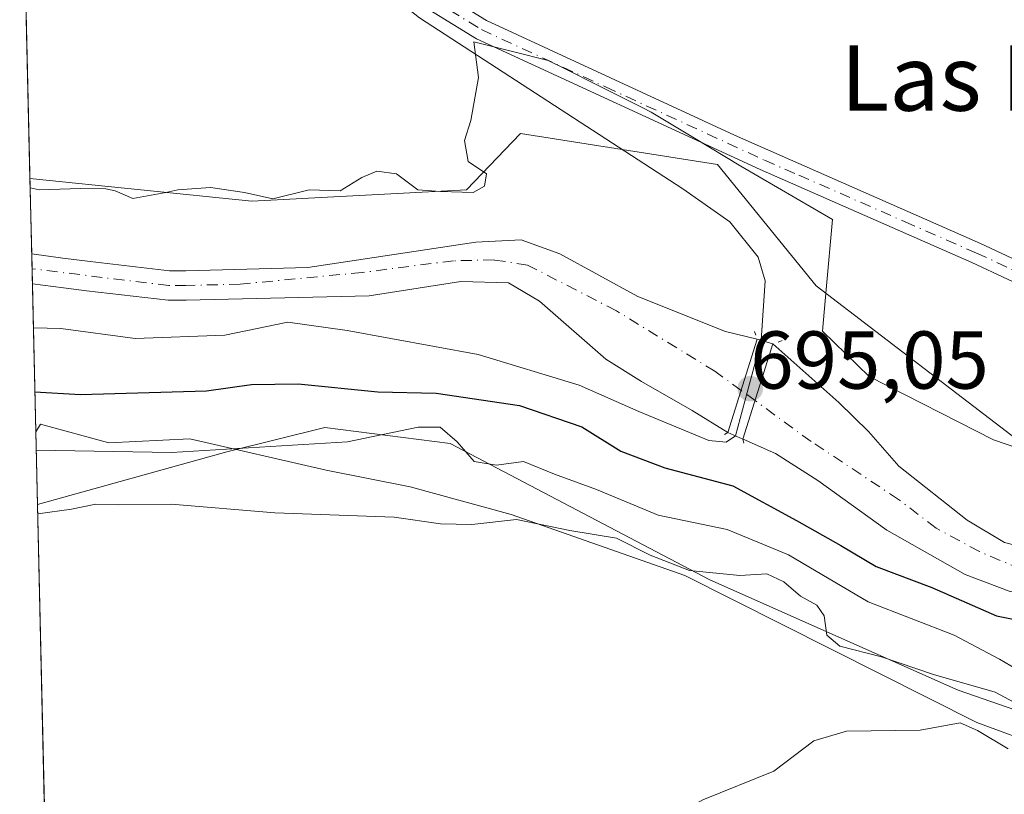
# Model space of a CAD drawing. Units: metres. Extents: x 658404 to 661885, y 4739506 to 4741899.
# Drawn here: x 658404 to 658524, y 4741690 to 4741785 of the extents above; entities that cross this region are included whole.
import ezdxf
from ezdxf.enums import TextEntityAlignment as Align

# ---------------------------------------------------------------- set-up
doc = ezdxf.new("R2010")
doc.units = ezdxf.units.M
doc.header["$MEASUREMENT"] = 0
doc.linetypes.add('DGN Style 4', pattern=[2.6384748266838614, 1.318413404963828, -0.6592067024819142, 0.001648016756204785, -0.6592067024819142])
doc.linetypes.add('DGN Style 5', pattern=[1.1536117293433497, 0.4944050268614355, -0.6592067024819142])
for name, color, linetype, lineweight in [('Arbolado forestal CxS', 92, 'Continuous', 0), ('Camino Cxs', 7, 'Continuous', 0), ('Camino eje', 30, 'DGN Style 4', 13), ('Comarca CxS', 21, 'Continuous', 0), ('Comunidad Autónoma CxS', 142, 'Continuous', 0), ('Corriente natural Cxs', 4, 'Continuous', 13), ('Corriente natural eje', 4, 'DGN Style 4', 0), ('Corriente natural eje oculto', 9, 'DGN Style 4', 0), ('Corriente natural oculto Cxs', 9, 'Continuous', 13), ('Cultivos herbáceos CxS', 92, 'Continuous', 0), ('Curva de nivel maestra', 30, 'Continuous', 30), ('Curva de nivel normal', 30, 'Continuous', 0), ('Entidad de ámbito territorial CxS', 92, 'Continuous', 0), ('Espacio natural protegido', 121, 'Continuous', 13), ('Espacio natural protegido CxS', 121, 'Continuous', 0), ('Municipio CxS', 4, 'Continuous', 0), ('Pastizal CxS', 92, 'Continuous', 0), ('Provincia CxS', 1, 'Continuous', 0), ('Puente Cxs', 1, 'Continuous', 13), ('Puente esquema', 1, 'DGN Style 5', 0), ('Punto de cota en terreno', 7, 'Continuous', 0), ('Rótulo de punto de cota en construcción', 7, 'Continuous', 0), ('Suelo desnudo CxS', 253, 'Continuous', 0), ('Texto cartográfico', 7, 'Continuous', 0)]:
    doc.layers.add(name, color=color, linetype=linetype, lineweight=lineweight)
doc.styles.add('Style-Arial', font='txt')

# ---------------------------------------------------------------- blocks, each defined once
blk = doc.blocks.new('*U10')
at = {"layer": 'Cultivos herbáceos CxS', "color": 92, "linetype": 'Continuous', "lineweight": 0}
blk.add_polyline3d([(658652.1013000002, 4741745.0832, 697.7644), (658614.1788999997, 4741745.083500001, 697.3531999999977), (658563.1567000002, 4741734.738100001, 696.338699999993), (658538.3349000001, 4741731.2895, 695.9569000000047), (658526.2471000003, 4741732.728499999, 695.8944000000047), (658501.1017000005, 4741751.9814, 695.5537999999942), (658489.0235000001, 4741766.8058, 695.4673999999941), (658464.9719000002, 4741770.603499999, 694.5767999999953), (658458.3535000002, 4741763.7075, 693.9348000000027), (658432.1529000001, 4741762.3277, 693.9333000000044), (658405.0368999997, 4741765.096200001, 693.6324000000022), (658403.7800000003, 4741819.67, 695.3347000000067), (658717.2438000003, 4741826.958900001, 704.1189000000013)], dxfattribs=at)
blk = doc.blocks.new('*U11')
at = {"layer": 'Arbolado forestal CxS', "color": 92, "linetype": 'Continuous', "lineweight": 0}
for points in [[(658524.1101000002, 4741720.610099999, 695.3831000000064), (658519.5201000003, 4741723.360099999, 695.1775999999954), (658511.1901000004, 4741729.970100001, 695.5639999999985), (658507.4901000002, 4741734.200099999, 695.7416999999987), (658503.8400999998, 4741737.7401, 695.6827000000048), (658495.8000999996, 4741744.880100001, 693.2004000000015), (658493.8901000004, 4741745.4801, 691.9348999999929), (658493.8892000001, 4741745.4772, 691.9340999999986), (658493.8800999997, 4741745.4801, 691.9281999999948), (658490.023, 4741746.417400001, 691.0025000000023), (658479.3000999996, 4741750.6801, 691.3083000000044), (658469.7901, 4741755.880100001, 691.2909999999974), (658465.0500999996, 4741757.600099999, 691.6405999999988), (658459.5100999996, 4741757.3301, 692.1034000000072), (658438.9901000002, 4741754.2401, 691.0498999999982), (658424.0800999999, 4741753.8301, 690.4423999999999), (658422.0900999998, 4741753.8201, 690.3993000000046), (658412.3901000004, 4741754.940099999, 690.6551000000036), (658409.0701000001, 4741755.380100001, 690.6391000000004), (658405.2500999998, 4741755.890100001, 690.6379000000015), (658405.0368999997, 4741765.096200001, 693.6324000000022), (658432.1529000001, 4741762.3277, 693.9333000000044), (658458.3535000002, 4741763.7075, 693.9348000000027), (658464.9719000002, 4741770.603499999, 694.5767999999953), (658489.0235000001, 4741766.8058, 695.4673999999941), (658501.1017000005, 4741751.9814, 695.5537999999942), (658526.2471000003, 4741732.728499999, 695.8944000000047)], [(658538.3976999996, 4741695.6711, 709.1796000000032), (658518.4530999997, 4741702.568299999, 708.9426999999997), (658488.1026999997, 4741716.076300001, 708.9118000000017), (658456.3674, 4741732.713099999, 703.8095999999932), (658441.0494999997, 4741734.6953, 702.1989000000032), (658429.0878, 4741731.714500001, 703.4505999999965), (658405.9539999999, 4741725.2766, 707.4992000000058), (658405.3328, 4741752.249700001, 689.928700000004), (658409.1201, 4741751.7401, 689.9973000000027), (658411.9401000004, 4741751.370100001, 690.1499999999943), (658421.9001000002, 4741750.220100001, 690.5847000000067), (658424.1101000002, 4741750.2301, 690.5920000000042), (658446.4901000002, 4741750.7601, 690.9186999999947), (658457.6901000004, 4741752.520099999, 690.5062000000034), (658463.4901000002, 4741752.340100001, 690.7964000000065), (658467.2901, 4741750.120100001, 691.467499999999), (658475.3800999997, 4741743.0101, 692.0019999999931), (658479.7600999996, 4741740.3101, 691.8510999999999), (658485.9559000004, 4741736.768200001, 691.9679999999935), (658490.3101000005, 4741734.0601, 694.0623999999953), (658492.1501000002, 4741733.2501, 694.6371000000072), (658492.1513, 4741733.254000001, 694.6352999999945), (658492.1601, 4741733.2501, 694.6377000000066), (658496.1401000004, 4741731.4901, 695.309699999998), (658501.3101000005, 4741728.220100001, 695.3307000000059), (658509.7200999996, 4741722.1501, 695.3448000000062), (658519.3101000005, 4741716.700099999, 695.8193000000028), (658524.6700999998, 4741714.700099999, 695.931700000001)]]:
    blk.add_polyline3d(points, dxfattribs=at)
blk = doc.blocks.new('5PATER')
at = {"layer": 'Suelo desnudo CxS', "linetype": 'Continuous', "lineweight": 0}
h = blk.add_hatch(color=51, dxfattribs=at)
edge = h.paths.add_edge_path()
edge.add_ellipse((0, 0), major_axis=(-0.1095731443231308, -0.1110710700762829), ratio=0.9994222409660322, start_angle=0, end_angle=360)

msp = doc.modelspace()

# ---------------------------------------------------------------- linework, layer by layer
at = {"layer": 'Arbolado forestal CxS', "color": 92, "linetype": 'Continuous', "lineweight": 0, "extrusion": (0.007139796914863468, -0.3091673110971971, 0.9509808605061111), "elevation": -1460638.255227963, "flags": 128}
msp.add_lwpolyline([(767704.9400597025, 4493874.929637055), (767704.9400597026, 4493884.612749417)], dxfattribs=at)
at = {"layer": 'Arbolado forestal CxS', "color": 92, "linetype": 'Continuous', "lineweight": 0, "extrusion": (-0.01256462084604776, 0.5455699147878801, 0.8379711202549526), "elevation": 2579262.897824612, "flags": 128}
msp.add_lwpolyline([(-767405.66712386, -3959286.418729602), (-767405.6671238599, -3959318.615963613)], dxfattribs=at)
at = {"layer": 'Arbolado forestal CxS', "color": 92, "linetype": 'Continuous', "lineweight": 0}
for points in [[(658405.0368999997, 4741765.096200001, 693.6324000000022), (658432.1529000001, 4741762.3277, 693.9333000000044), (658458.3535000002, 4741763.7075, 693.9348000000027), (658464.9719000002, 4741770.603499999, 694.5767999999953), (658489.0235000001, 4741766.8058, 695.4673999999941), (658501.1017000005, 4741751.9814, 695.5537999999942), (658526.2471000003, 4741732.728499999, 695.8944000000047), (658538.3349000001, 4741731.2895, 695.9569000000047), (658563.1567000002, 4741734.738100001, 696.338699999993), (658614.1788999997, 4741745.083500001, 697.3531999999977), (658652.1013000002, 4741745.0832, 697.7644), (658708.9852999998, 4741734.735900001, 698.6655000000028), (658805.5147000002, 4741714.7335, 700.4526000000043), (658842.7471000003, 4741709.215100001, 700.7139000000025), (658855.1580999997, 4741727.147700001, 701.8156000000017), (658872.3958999999, 4741744.3913, 702.732600000003), (658900.6653000005, 4741739.562999999, 703.6049999999959), (658895.5893000001, 4741725.907500001, 701.7964999999967), (658897.1593000004, 4741717.701500001, 701.8243999999977), (658902.7981000004, 4741712.555500001, 701.7566999999982), (658926.5217000004, 4741713.352499999, 702.6408999999985), (658968.9250999996, 4741697.489499999, 703.0241999999998), (658982.6209000006, 4741716.598900001, 704.2167999999947)], [(658405.2489999998, 4741755.8903, 690.6379000000015), (658405.2500999998, 4741755.890100001, 690.6379000000015), (658409.0701000001, 4741755.380100001, 690.6391000000004), (658412.3901000004, 4741754.940099999, 690.6551000000036), (658422.0900999998, 4741753.8201, 690.3993000000046), (658424.0800999999, 4741753.8301, 690.4423999999999), (658438.9901000002, 4741754.2401, 691.0498999999982), (658459.5100999996, 4741757.3301, 692.1034000000072), (658465.0500999996, 4741757.600099999, 691.6405999999988), (658469.7901, 4741755.880100001, 691.2909999999974), (658479.3000999996, 4741750.6801, 691.3083000000044), (658490.023, 4741746.417400001, 691.0025000000023), (658493.8800999997, 4741745.4801, 691.9281999999948), (658493.8892000001, 4741745.4772, 691.9340999999986), (658493.8901000004, 4741745.4801, 691.9348999999929), (658495.8000999996, 4741744.880100001, 693.2004000000015), (658503.8400999998, 4741737.7401, 695.6827000000048), (658507.4901000002, 4741734.200099999, 695.7416999999987), (658511.1901000004, 4741729.970100001, 695.5639999999985), (658519.5201000003, 4741723.360099999, 695.1775999999954), (658524.1101000002, 4741720.610099999, 695.3831000000064)], [(658405.3328, 4741752.249700001, 689.928700000004), (658409.1201, 4741751.7401, 689.9973000000027), (658411.9401000004, 4741751.370100001, 690.1499999999943), (658421.9001000002, 4741750.220100001, 690.5847000000067), (658424.1101000002, 4741750.2301, 690.5920000000042), (658446.4901000002, 4741750.7601, 690.9186999999947), (658457.6901000004, 4741752.520099999, 690.5062000000034), (658463.4901000002, 4741752.340100001, 690.7964000000065), (658467.2901, 4741750.120100001, 691.467499999999), (658475.3800999997, 4741743.0101, 692.0019999999931), (658479.7600999996, 4741740.3101, 691.8510999999999), (658485.9559000004, 4741736.768200001, 691.9679999999935), (658490.3101000005, 4741734.0601, 694.0623999999953), (658492.1501000002, 4741733.2501, 694.6371000000072), (658492.1513, 4741733.254000001, 694.6352999999945), (658492.1601, 4741733.2501, 694.6377000000066), (658496.1401000004, 4741731.4901, 695.309699999998), (658501.3101000005, 4741728.220100001, 695.3307000000059), (658509.7200999996, 4741722.1501, 695.3448000000062), (658519.3101000005, 4741716.700099999, 695.8193000000028), (658524.6700999998, 4741714.700099999, 695.931700000001)], [(658988.1445000004, 4741634.828500001, 713.8702000000048), (658971.4877000004, 4741649.6403, 713.3034000000043), (658971.4879000002, 4741658.280300001, 706.1882999999943), (658953.6953999996, 4741665.0603, 709.867499999993), (658945.5762999998, 4741668.154100001, 710.8277999999991), (658903.2339000005, 4741655.631899999, 718.8905999999988), (658840.9678999997, 4741655.895300001, 717.9103999999934), (658801.4484999999, 4741659.533700001, 715.5697999999975), (658777.5349000003, 4741670.7357, 711.4510000000009), (658737.8065, 4741680.0869, 712.5160999999936), (658700.7780999999, 4741685.087900001, 715.7862000000023), (658677.0965, 4741689.942100001, 715.3693000000059), (658625.5225000001, 4741693.1395, 714.9839999999967), (658578.5751999998, 4741691.4211, 714.6022999999988), (658538.3976999996, 4741695.6711, 709.1796000000032), (658518.4530999997, 4741702.568299999, 708.9426999999997), (658488.1026999997, 4741716.076300001, 708.9118000000017), (658456.3674, 4741732.713099999, 703.8095999999932), (658441.0494999997, 4741734.6953, 702.1989000000032), (658429.0878, 4741731.714500001, 703.4505999999965), (658405.9539999999, 4741725.2766, 707.4992000000058)]]:
    msp.add_polyline3d(points, dxfattribs=at)
at = {"layer": 'Camino Cxs', "color": 7, "linetype": 'Continuous', "lineweight": 0}
for points in [[(658405.0535000004, 4741819.6996, 695.7307000000001), (658417.9729000004, 4741811.4301, 696.2546000000002), (658422.2928999999, 4741808.670100001, 696.1839000000036), (658434.5729, 4741800.540100001, 696.4226999999955), (658460.8028999995, 4741784.4001, 695.9787000000069), (658491.1328999996, 4741770.4101, 695.8916000000027), (658521.1801000005, 4741757.140100001, 696.2756999999983), (658537.0900999998, 4741749.720100001, 696.3929999999964), (658556.6201, 4741739.950099999, 696.7167999999947), (658561.0701000001, 4741738.8201, 697.2378999999928)], [(658632.3800999997, 4741741.8101, 699.9559000000008), (658622.3800999997, 4741742.030099999, 700.0222999999969), (658603.6001000004, 4741741.170100001, 703.3144999999931), (658598.6901000004, 4741740.220100001, 702.2076999999991), (658582.0000999998, 4741735.590100001, 701.6573999999965), (658570.4901000002, 4741735.460100001, 699.8546999999963), (658560.6401000004, 4741736.3201, 698.4027999999962), (658555.7301000003, 4741737.5701, 697.0776999999945), (658535.9901000002, 4741747.440099999, 696.3942999999999), (658533.1901000004, 4741748.7401, 696.3724999999977), (658520.1300999997, 4741754.8301, 696.1079999999929), (658502.6929000001, 4741762.4901, 695.7782000000007), (658494.2528999997, 4741766.1801, 696.1114999999991), (658459.6029000003, 4741782.170100001, 696.1184000000068), (658433.2128999997, 4741798.4001, 696.971000000005), (658420.9228999997, 4741806.530099999, 697.0362000000023), (658403.8306999998, 4741817.4671, 695.670100000003)], [(658434.5729, 4741800.540100001, 696.4226999999955), (658460.8028999995, 4741784.4001, 695.9787000000069), (658491.1328999996, 4741770.4101, 695.8916000000027), (658521.1801000005, 4741757.140100001, 696.2756999999983), (658537.0900999998, 4741749.720100001, 696.3929999999964), (658556.6201, 4741739.950099999, 696.7167999999947), (658561.0701000001, 4741738.8201, 697.2378999999928), (658570.5900999998, 4741738.0001, 697.4446999999927), (658581.6501000002, 4741738.120100001, 699.3849999999948), (658598.1101000002, 4741742.6801, 699.232600000003), (658603.3000999996, 4741743.690099999, 699.8053999999975), (658619.9101, 4741744.450099999, 699.5050999999949), (658622.3501000004, 4741744.5701, 698.6327000000019), (658632.4801000003, 4741744.340100001, 698.710699999996)], [(658632.3800999997, 4741741.8101, 699.9559000000008), (658622.3800999997, 4741742.030099999, 700.0222999999969), (658603.6001000004, 4741741.170100001, 703.3144999999931), (658598.6901000004, 4741740.220100001, 702.2076999999991), (658582.0000999998, 4741735.590100001, 701.6573999999965), (658570.4901000002, 4741735.460100001, 699.8546999999963), (658560.6401000004, 4741736.3201, 698.4027999999962), (658555.7301000003, 4741737.5701, 697.0776999999945), (658535.9901000002, 4741747.440099999, 696.3942999999999), (658533.1901000004, 4741748.7401, 696.3724999999977), (658520.1300999997, 4741754.8301, 696.1079999999929), (658502.6929000001, 4741762.4901, 695.7782000000007), (658494.2528999997, 4741766.1801, 696.1114999999991), (658459.6029000003, 4741782.170100001, 696.1184000000068), (658433.2128999997, 4741798.4001, 696.971000000005)]]:
    msp.add_polyline3d(points, dxfattribs=at)
at = {"layer": 'Camino eje', "color": 30, "linetype": 'DGN Style 4', "lineweight": 13}
msp.add_polyline3d([(658447.0078999996, 4741791.4001, 696.5657000000066), (658460.2028999999, 4741783.2851, 696.065300000002), (658475.3679000001, 4741776.290100001, 697.5908000000054), (658494.7729000002, 4741767.335100001, 695.8579999999929), (658498.9929000001, 4741765.4901, 695.823900000003), (658511.9578999998, 4741759.815099999, 696.155700000003), (658520.6979, 4741755.985099999, 696.1898999999976), (658535.1829000004, 4741749.2301, 696.3894), (658536.5828999998, 4741748.5801, 696.3990999999951), (658546.3479000004, 4741743.6951, 696.4379000000044), (658556.2178999997, 4741738.7601, 696.8764999999985), (658560.8979000002, 4741737.5701, 697.4492000000029), (658565.8229, 4741737.140100001, 697.8522999999988), (658570.5828999998, 4741736.7301, 698.4208000000071), (658581.8679000001, 4741736.8551, 700.3662999999942), (658598.4429000001, 4741741.450099999, 700.6030999999931), (658600.8979000002, 4741741.925100001, 700.7312999999995), (658603.4929000001, 4741742.4301, 700.7600999999996), (658621.1879000004, 4741743.2401, 699.7005999999965), (658622.4079, 4741743.300100001, 699.097099999999), (658627.4729000004, 4741743.1851, 699.1533999999956), (658632.4729000004, 4741743.075099999, 699.1435999999958)], dxfattribs=at)
at = {"layer": 'Comarca CxS', "color": 21, "linetype": 'Continuous', "lineweight": 0, "flags": 128}
msp.add_lwpolyline([(660214.4236450413, 4739547.189115792), (658457.0600012005, 4739506.339982591), (658444.5276162303, 4740050.475533009), (658422.3193059342, 4741014.723852444), (658408.9544999995, 4741595.003799999), (658405.7495999992, 4741734.1532), (658405.0634999993, 4741763.943700001), (658403.7800012027, 4741819.669982566), (659744.4447999997, 4741850.844099999), (659746.7116779629, 4741850.896762338), (659749.8655188571, 4741850.970111736), (659883.5822000006, 4741854.079399999), (660821.7886614047, 4741875.89514864), (661810.2700012268, 4741898.879982568), (661835.3820000011, 4740832.379000001), (661864.7400012282, 4739585.549982591)], close=True, dxfattribs=at)
at = {"layer": 'Comunidad Autónoma CxS', "color": 142, "linetype": 'Continuous', "lineweight": 0, "flags": 128}
msp.add_lwpolyline([(660214.4236450413, 4739547.189115792), (658457.0600012005, 4739506.339982591), (658444.5276162303, 4740050.475533009), (658422.3193059342, 4741014.723852444), (658408.9544999995, 4741595.003799999), (658405.7495999992, 4741734.1532), (658405.0634999993, 4741763.943700001), (658403.7800012027, 4741819.669982566), (659744.4447999997, 4741850.844099999), (659746.7116779629, 4741850.896762338), (659749.8655188571, 4741850.970111736), (659883.5822000006, 4741854.079399999), (660821.7886614047, 4741875.89514864), (661810.2700012268, 4741898.879982568), (661835.3820000011, 4740832.379000001), (661864.7400012282, 4739585.549982591)], close=True, dxfattribs=at)
at = {"layer": 'Corriente natural Cxs', "color": 4, "linetype": 'Continuous', "lineweight": 13, "extrusion": (0.004378723729004384, -0.1911255157345625, 0.9815558384593831), "elevation": -902709.6656309068, "flags": 128}
msp.add_lwpolyline([(766838.6019983276, 4638403.418721385), (766838.6019983278, 4638407.1283985)], dxfattribs=at)
at = {"layer": 'Corriente natural Cxs', "color": 4, "linetype": 'Continuous', "lineweight": 13, "extrusion": (0.05239340023700034, 0.1676001766998401, 0.9844618389667463), "elevation": 829899.2906523276, "flags": 128}
msp.add_lwpolyline([(786295.7614579618, -4648738.647184909), (786295.7614579616, -4648726.493333271)], dxfattribs=at)
at = {"layer": 'Corriente natural Cxs', "color": 4, "linetype": 'Continuous', "lineweight": 13, "extrusion": (0.03510414271984507, 0.1121590287143803, 0.9930700133634847), "elevation": 555633.8201371048, "flags": 128}
msp.add_lwpolyline([(787910.9494085822, -4689148.541222944), (787910.9494085822, -4689160.808478772)], dxfattribs=at)
at = {"layer": 'Corriente natural Cxs', "color": 4, "linetype": 'Continuous', "lineweight": 13}
for points in [[(658405.2494000001, 4741755.890100001, 690.6379000000015), (658409.0701000001, 4741755.380100001, 690.6391000000004), (658412.3901000004, 4741754.940099999, 690.6551000000036), (658422.0900999998, 4741753.8201, 690.3993000000046), (658424.0800999999, 4741753.8301, 690.4423999999999), (658438.9901000002, 4741754.2401, 691.0498999999982), (658459.5100999996, 4741757.3301, 692.1034000000072), (658465.0500999996, 4741757.600099999, 691.6405999999988), (658469.7901, 4741755.880100001, 691.2909999999974), (658479.3000999996, 4741750.6801, 691.3083000000044), (658490.023, 4741746.417400001, 691.0025000000023), (658493.8800999997, 4741745.4801, 691.9281999999948)], [(658490.3101000005, 4741734.0601, 694.0623999999953), (658485.9559000004, 4741736.768200001, 691.9679999999935), (658479.7600999996, 4741740.3101, 691.8510999999999), (658475.3800999997, 4741743.0101, 692.0019999999931), (658467.2901, 4741750.120100001, 691.467499999999), (658463.4901000002, 4741752.340100001, 690.7964000000065), (658457.6901000004, 4741752.520099999, 690.5062000000034), (658446.4901000002, 4741750.7601, 690.9186999999947), (658424.1101000002, 4741750.2301, 690.5920000000042), (658421.9001000002, 4741750.220100001, 690.5847000000067), (658411.9401000004, 4741751.370100001, 690.1499999999943), (658409.1201, 4741751.7401, 689.9973000000027), (658405.3328, 4741752.2498, 689.928700000004)], [(658524.6700999998, 4741714.700099999, 695.931700000001), (658519.3101000005, 4741716.700099999, 695.8193000000028), (658509.7200999996, 4741722.1501, 695.3448000000062), (658501.3101000005, 4741728.220100001, 695.3307000000059), (658496.1401000004, 4741731.4901, 695.309699999998), (658492.1601, 4741733.2501, 694.6377000000066), (658492.1513, 4741733.254000001, 694.6352999999945), (658495.7901, 4741744.880100001, 693.1935999999987), (658503.8400999998, 4741737.7401, 695.6827000000048), (658507.4901000002, 4741734.200099999, 695.7416999999987), (658511.1901000004, 4741729.970100001, 695.5639999999985), (658519.5201000003, 4741723.360099999, 695.1775999999954), (658524.1101000002, 4741720.610099999, 695.3831000000064)], [(658495.7901, 4741744.880100001, 693.1935999999987), (658503.8400999998, 4741737.7401, 695.6827000000048), (658507.4901000002, 4741734.200099999, 695.7416999999987), (658511.1901000004, 4741729.970100001, 695.5639999999985), (658519.5201000003, 4741723.360099999, 695.1775999999954), (658524.1101000002, 4741720.610099999, 695.3831000000064), (658529.4700999996, 4741719.2301, 695.5087000000058), (658535.1901000004, 4741718.350099999, 695.578800000003), (658540.3201000001, 4741718.9001, 695.6143000000011), (658550.5701000001, 4741720.9001, 695.7084000000032), (658561.4901000002, 4741722.290100001, 695.6695000000036), (658566.5800999999, 4741723.1601, 695.7121000000043), (658583.1001000004, 4741726.130100001, 696.1416999999929), (658588.9700999996, 4741726.770099999, 696.414499999999), (658594.2801000001, 4741726.620100001, 696.5274999999965), (658600.8101000005, 4741726.9001, 696.6383999999962), (658606.5500999996, 4741727.3301, 696.7235999999976), (658611.9401000004, 4741727.1801, 696.8113000000012), (658622.9700999996, 4741725.690099999, 696.5062999999936), (658640.0000999998, 4741724.0701, 696.751900000003)], [(658634.8201000001, 4741719.780099999, 697.0396000000037), (658623.3501000004, 4741721.0101, 696.8187999999936), (658612.2500999998, 4741721.5101, 696.6668000000063), (658605.7100999998, 4741721.440099999, 696.5715000000055), (658576.3701, 4741718.130100001, 696.2663999999932), (658546.9001000002, 4741714.3201, 695.7165999999997), (658540.7901, 4741713.5601, 695.7795999999944), (658529.8201000001, 4741713.5701, 695.7782000000007), (658524.6700999998, 4741714.700099999, 695.931700000001), (658519.3101000005, 4741716.700099999, 695.8193000000028), (658509.7200999996, 4741722.1501, 695.3448000000062), (658501.3101000005, 4741728.220100001, 695.3307000000059), (658496.1401000004, 4741731.4901, 695.309699999998), (658492.1601, 4741733.2501, 694.6377000000066), (658492.1513, 4741733.254000001, 694.6352999999945)]]:
    msp.add_polyline3d(points, dxfattribs=at)
msp.add_polyline3d([(658493.8800999997, 4741745.4801, 691.9281999999948), (658490.3101000005, 4741734.0601, 694.0623999999953), (658485.9559000004, 4741736.768200001, 691.9679999999935), (658479.7600999996, 4741740.3101, 691.8510999999999), (658475.3800999997, 4741743.0101, 692.0019999999931), (658467.2901, 4741750.120100001, 691.467499999999), (658463.4901000002, 4741752.340100001, 690.7964000000065), (658457.6901000004, 4741752.520099999, 690.5062000000034), (658446.4901000002, 4741750.7601, 690.9186999999947), (658424.1101000002, 4741750.2301, 690.5920000000042), (658421.9001000002, 4741750.220100001, 690.5847000000067), (658411.9401000004, 4741751.370100001, 690.1499999999943), (658409.1201, 4741751.7401, 689.9973000000027), (658405.3328, 4741752.249700001, 689.928700000004), (658405.2500999998, 4741755.890100001, 690.6379000000015), (658409.0701000001, 4741755.380100001, 690.6391000000004), (658412.3901000004, 4741754.940099999, 690.6551000000036), (658422.0900999998, 4741753.8201, 690.3993000000046), (658424.0800999999, 4741753.8301, 690.4423999999999), (658438.9901000002, 4741754.2401, 691.0498999999982), (658459.5100999996, 4741757.3301, 692.1034000000072), (658465.0500999996, 4741757.600099999, 691.6405999999988), (658469.7901, 4741755.880100001, 691.2909999999974), (658479.3000999996, 4741750.6801, 691.3083000000044), (658490.023, 4741746.417400001, 691.0025000000023)], close=True, dxfattribs=at)
at = {"layer": 'Corriente natural eje', "color": 4, "linetype": 'DGN Style 4', "lineweight": 0}
for points in [[(658491.9192000005, 4741739.2075, 691.9560000000056), (658488.7200999996, 4741741.540100001, 690.5757000000012), (658476.6801000005, 4741748.940099999, 691.0307999999932), (658465.8201000001, 4741754.530099999, 691.1110999999946), (658461.7401000002, 4741755.1501, 691.3399000000063), (658456.7701000003, 4741755.050100001, 691.4018000000069), (658445.6101000002, 4741753.620100001, 690.6386000000057), (658430.7100999998, 4741752.190099999, 690.037599999996), (658424.0900999998, 4741752.030099999, 690.008600000001), (658422.0000999998, 4741752.020099999, 689.9986000000063), (658405.2909000004, 4741754.07, 690.2084000000032)], [(658580.9607999995, 4741722.611500001, 695.7544000000053), (658578.3201000001, 4741722.340100001, 695.7051000000065), (658539.9700999996, 4741716.350099999, 695.524900000004), (658534.3800999997, 4741716.0801, 695.6010999999999), (658531.3000999996, 4741716.340100001, 695.4866000000038), (658526.1101000002, 4741717.390100001, 695.0222000000067), (658521.0301000001, 4741719.5101, 695.0690000000031), (658515.7401000002, 4741722.380100001, 694.6062999999995), (658511.1401000004, 4741725.9001, 694.9915000000037), (658500.4600999998, 4741732.9801, 694.8546999999963), (658493.6253000004, 4741737.963500001, 693.0650000000023)]]:
    msp.add_polyline3d(points, dxfattribs=at)
at = {"layer": 'Corriente natural eje oculto', "color": 9, "linetype": 'DGN Style 4', "lineweight": 0, "extrusion": (-0.3757193251645404, 0.2739551256851216, 0.8853155244367693), "elevation": 1052228.220437631, "flags": 128}
msp.add_lwpolyline([(-4219353.137666728, -2001891.136194363), (-4219353.137666728, -2001893.521187907)], dxfattribs=at)
at = {"layer": 'Corriente natural oculto Cxs', "color": 9, "linetype": 'Continuous', "lineweight": 13, "extrusion": (0.05239340023700034, 0.1676001766998401, 0.9844618389667463), "elevation": 829899.2906523276, "flags": 128}
msp.add_lwpolyline([(786295.7614579618, -4648738.647184909), (786295.7614579616, -4648726.493333271)], dxfattribs=at)
at = {"layer": 'Corriente natural oculto Cxs', "color": 9, "linetype": 'Continuous', "lineweight": 13, "extrusion": (0.03510414271984507, 0.1121590287143803, 0.9930700133634847), "elevation": 555633.8201371048, "flags": 128}
msp.add_lwpolyline([(787910.9494085822, -4689148.541222944), (787910.9494085822, -4689160.808478772)], dxfattribs=at)
at = {"layer": 'Corriente natural oculto Cxs', "color": 9, "linetype": 'Continuous', "lineweight": 13, "extrusion": (-0.448339159338574, -0.851099720632635, 0.2731689289480624), "elevation": -4330737.832772496, "flags": 128}
msp.add_lwpolyline([(-1627361.151168298, 1230516.30399753), (-1627361.14176548, 1230516.310130802), (-1627359.181656063, 1230517.619428529)], dxfattribs=at)
at = {"layer": 'Corriente natural oculto Cxs', "color": 9, "linetype": 'Continuous', "lineweight": 13, "extrusion": (-0.2511055485807877, 0.1099370967637043, 0.961696333687048), "elevation": 356609.3829056023, "flags": 128}
msp.add_lwpolyline([(-4607769.586227778, -1248573.520538264), (-4607769.586227778, -1248575.610521292)], dxfattribs=at)
at = {"layer": 'Corriente natural oculto Cxs', "color": 9, "linetype": 'Continuous', "lineweight": 13}
msp.add_polyline3d([(658495.7901, 4741744.880100001, 693.1935999999987), (658492.1513, 4741733.254000001, 694.6352999999945), (658490.3101000005, 4741734.0601, 694.0623999999953), (658493.8800999997, 4741745.4801, 691.9281999999948), (658493.8892000001, 4741745.4772, 691.9340999999986)], close=True, dxfattribs=at)
at = {"layer": 'Cultivos herbáceos CxS', "color": 92, "linetype": 'Continuous', "lineweight": 0, "extrusion": (0.0005795932479276524, -0.02516579697911881, 0.999683123161571), "elevation": -118255.2780133776, "flags": 128}
msp.add_lwpolyline([(767409.0868457006, 4723868.423546751), (767409.0868457006, 4723918.124667866)], dxfattribs=at)
at = {"layer": 'Cultivos herbáceos CxS', "color": 92, "linetype": 'Continuous', "lineweight": 0}
msp.add_polyline3d([(658405.0368999997, 4741765.096200001, 693.6324000000022), (658432.1529000001, 4741762.3277, 693.9333000000044), (658458.3535000002, 4741763.7075, 693.9348000000027), (658464.9719000002, 4741770.603499999, 694.5767999999953), (658489.0235000001, 4741766.8058, 695.4673999999941), (658501.1017000005, 4741751.9814, 695.5537999999942), (658526.2471000003, 4741732.728499999, 695.8944000000047), (658538.3349000001, 4741731.2895, 695.9569000000047), (658563.1567000002, 4741734.738100001, 696.338699999993), (658614.1788999997, 4741745.083500001, 697.3531999999977), (658652.1013000002, 4741745.0832, 697.7644), (658708.9852999998, 4741734.735900001, 698.6655000000028), (658805.5147000002, 4741714.7335, 700.4526000000043), (658842.7471000003, 4741709.215100001, 700.7139000000025), (658855.1580999997, 4741727.147700001, 701.8156000000017), (658872.3958999999, 4741744.3913, 702.732600000003), (658900.6653000005, 4741739.562999999, 703.6049999999959), (658895.5893000001, 4741725.907500001, 701.7964999999967), (658897.1593000004, 4741717.701500001, 701.8243999999977), (658902.7981000004, 4741712.555500001, 701.7566999999982), (658926.5217000004, 4741713.352499999, 702.6408999999985), (658968.9250999996, 4741697.489499999, 703.0241999999998), (658982.6209000006, 4741716.598900001, 704.2167999999947)], dxfattribs=at)
at = {"layer": 'Curva de nivel maestra', "color": 30, "linetype": 'Continuous', "lineweight": 30, "elevation": 700, "flags": 128}
msp.add_lwpolyline([(658405.6370000001, 4741739.0426), (658411.2100000001, 4741738.700099999), (658426.5899999999, 4741739.140100001), (658432.0899999999, 4741739.950099999), (658437.8099999997, 4741740.0001), (658447.5300000003, 4741739.050100001), (658454.6799999997, 4741738.880100001), (658464.8499999996, 4741737.380100001), (658472.4500000002, 4741734.7401), (658477.2199999997, 4741731.770099999), (658482.6100000005, 4741729.7601), (658490.9100000003, 4741727.540100001), (658498.6699999999, 4741723.3301), (658504.1100000005, 4741720.280099999), (658508.4299999997, 4741717.710100001), (658515.2300000006, 4741715.130100001), (658523.1200000001, 4741711.6801), (658530.79, 4741710.100099999)], dxfattribs=at)
at = {"layer": 'Curva de nivel normal', "color": 30, "linetype": 'Continuous', "lineweight": 0, "flags": 128}
for points, elevation in [([(658403.8438999997, 4741816.896299999), (658409.3812999995, 4741812.9967), (658416.5251000002, 4741808.4988), (658435.1782000001, 4741795.401900001), (658447.6941999998, 4741788.653100001), (658452.6399999997, 4741784.720100001), (658484.8200000003, 4741763.840100001), (658490.5599999997, 4741759.8201), (658494, 4741755.470100001), (658494.8499999996, 4741752.5801), (658494.3899999997, 4741745.32)], 695), ([(658405.4570000004, 4741746.8588), (658408.8099999997, 4741746.770099999), (658417.8899999997, 4741745.540100001), (658428.8399999999, 4741745.940099999), (658436.5499999998, 4741747.540100001), (658443.79, 4741746.520099999), (658459.79, 4741743.610099999), (658472.1200000001, 4741739.840100001), (658479.4299999997, 4741736.640100001), (658487.9872000003, 4741733.081800001), (658490.1039000005, 4741732.896600001), (658491.2307000002, 4741733.657199999)], 695), ([(658494.3899999997, 4741745.32), (658491.2307000002, 4741733.657199999)], 695), ([(658526.2699999996, 4741704.7401), (658523.5, 4741706.390100001), (658517.9600000001, 4741709.290100001), (658507.4500000002, 4741713.360099999), (658497.7000000002, 4741719.110099999), (658490.2000000002, 4741722.200099999), (658481.7800000003, 4741723.970100001), (658474.25, 4741727.110099999), (658469.1299999999, 4741728.9901), (658465.3399999999, 4741730.530099999), (658462.0300000003, 4741730.0701), (658459.29, 4741730.5101), (658457.2300000006, 4741732.9301), (658455.1399999997, 4741734.700099999), (658452.4500000002, 4741734.7301), (658443.8399999999, 4741732.920100001), (658422.3399999999, 4741731.640100001), (658405.8014000002, 4741731.9036)], 705), ([(658529.8700000001, 4741698.640100001), (658522.9500000002, 4741702.360099999), (658515.4400000004, 4741704.5101), (658509.0899999999, 4741706.670100001), (658503.9800000006, 4741707.950099999), (658502.4100000003, 4741709.3101), (658502.0700000003, 4741711.670100001), (658501.1900000004, 4741712.970100001), (658499.1799999997, 4741714.0701), (658497.1399999997, 4741715.840100001), (658495.0800000001, 4741716.780099999), (658491.75, 4741716.600099999), (658485.6100000005, 4741717.200099999), (658480.79, 4741719.0701), (658476.7000000002, 4741721.1501), (658470.9800000006, 4741722.0801), (658464.4699999997, 4741723.450099999), (658459.0199999996, 4741722.840100001), (658455.2000000002, 4741722.9101), (658449.5499999998, 4741723.710100001), (658434.9400000004, 4741724.2501), (658422.2999999998, 4741725.300100001), (658415.8300000001, 4741725.2401), (658413.0800000001, 4741725.3101), (658410.0899999999, 4741724.710100001), (658405.9801000003, 4741724.144300001)], 710), ([(658524.54, 4741695.4001), (658520.8099999997, 4741697.670100001), (658518.7000000002, 4741698.610099999), (658513.8099999997, 4741697.700099999), (658504.79, 4741697.5801), (658500.79, 4741696.380100001), (658495.9000000004, 4741692.6801), (658487.2300000006, 4741689.1801), (658478.79, 4741684.470100001), (658473.29, 4741681.030099999), (658468.4800000006, 4741679.890100001), (658464.9600000001, 4741678.800100001), (658459.25, 4741676.350099999), (658447.8600000005, 4741672.1601), (658442.5999999996, 4741669.290100001), (658439.04, 4741667.9901), (658430.3899999997, 4741665.770099999), (658418.1600000003, 4741660.040100001), (658407.5519000003, 4741655.900900001)], 715)]:
    msp.add_lwpolyline(points, dxfattribs=dict(at, elevation=elevation))
at = {"layer": 'Entidad de ámbito territorial CxS', "color": 92, "linetype": 'Continuous', "lineweight": 0, "flags": 128}
msp.add_lwpolyline([(658422.3193059342, 4741014.723852444), (658408.9544999995, 4741595.003799999), (658405.7495999992, 4741734.1532), (658405.0634999993, 4741763.943700001), (658403.7800012027, 4741819.669982566), (659744.4447999997, 4741850.844099999), (659746.7116779629, 4741850.896762338), (659749.8655188571, 4741850.970111736), (659883.5822000006, 4741854.079399999), (660821.7886614047, 4741875.89514864)], dxfattribs=at)
at = {"layer": 'Espacio natural protegido', "color": 121, "linetype": 'Continuous', "lineweight": 13, "flags": 128}
for points in [[(658528.7153000003, 4741731.141200001), (658522.7685000007, 4741733.188200002), (658507.5730000016, 4741740.889300002), (658501.8812000006, 4741746.460300001), (658502.3300000015, 4741751.540200002), (658503.0852000006, 4741760.086), (658491.8906000003, 4741766.593), (658486.2307000017, 4741770.014000001), (658480.9459000013, 4741773.209000002), (658479.9249000011, 4741773.721999997), (658474.3911000014, 4741776.502100001), (658470.5262000017, 4741778.444100001), (658468.3563000001, 4741779.534100002), (658464.1524000017, 4741780.589099999), (658459.2575000015, 4741781.817200001), (658459.8345000017, 4741777.459200002), (658458.893500002, 4741772.202400002), (658458.1295000003, 4741769.758399999), (658458.5884999996, 4741767.161500001), (658460.8034, 4741765.672500002), (658460.5744000007, 4741764.182499998), (658459.1994000021, 4741763.380499999), (658455.189500001, 4741763.495599999), (658452.4396000004, 4741763.724599998), (658449.8047000023, 4741765.6726), (658447.3987, 4741766.015600001), (658445.5658000018, 4741765.213699999), (658442.9308000006, 4741763.609700002), (658439.1499000008, 4741763.724799999), (658434.695100002, 4741762.626900001), (658431.2451999995, 4741763.3809), (658427.1013000016, 4741763.990900002), (658423.1114000004, 4741763.725000001), (658421.6213999996, 4741763.381000001), (658417.6095000008, 4741762.654100002), (658415.4346000009, 4741763.610100001), (658414.2896000004, 4741763.840100002), (658411.2007000011, 4741763.860200004), (658406.1548000001, 4741763.7252), (658405.0634826482, 4741763.943703478)], [(658405.7496009122, 4741734.153201507), (658406.3036000014, 4741735.066800001), (658414.6594000016, 4741732.814699999), (658424.5560999997, 4741733.292600002), (658441.2176000001, 4741729.467399999), (658451.487400001, 4741727.4193), (658463.8330000013, 4741724.0422), (658485.037400001, 4741716.584000002), (658520.7302999999, 4741698.625899998), (658528.9181000025, 4741695.6128), (658534.4659000007, 4741691.797800001), (658539.5548000003, 4741691.403800001), (658554.2303999997, 4741692.0916), (658570.691900001, 4741693.051299999), (658602.2081000018, 4741694.797800003), (658619.5357000018, 4741695.095600001), (658637.7422000006, 4741693.521400002)]]:
    msp.add_lwpolyline(points, dxfattribs=at)
at = {"layer": 'Espacio natural protegido CxS', "color": 121, "linetype": 'Continuous', "lineweight": 0, "flags": 128}
msp.add_lwpolyline([(658528.9180999995, 4741695.612799999), (658520.7302999994, 4741698.625899999), (658485.0374000005, 4741716.584000001), (658463.8330000007, 4741724.042199999), (658451.4874000003, 4741727.419299999), (658441.2175999995, 4741729.467399999), (658424.5560999992, 4741733.2926), (658414.659400001, 4741732.8147), (658406.3036000008, 4741735.0668), (658405.7495999992, 4741734.1532), (658405.0634999993, 4741763.943700001), (658406.1547999998, 4741763.725199999), (658411.2007000005, 4741763.860200002), (658414.2895999998, 4741763.840100001), (658415.4346000003, 4741763.6101), (658417.6095000004, 4741762.654100001), (658421.6213999991, 4741763.381), (658423.1113999998, 4741763.725000001), (658427.101300001, 4741763.990900001), (658431.2451999991, 4741763.380899999), (658434.6950999993, 4741762.626900001), (658439.1499000002, 4741763.724799999), (658442.9308000001, 4741763.609700001), (658445.565799999, 4741765.2137), (658447.3986999996, 4741766.0156), (658449.8046999995, 4741765.672599999), (658452.4395999999, 4741763.724599999), (658455.1895000003, 4741763.4956), (658459.1993999993, 4741763.380499999), (658460.5744, 4741764.182499999), (658460.8033999993, 4741765.6725), (658458.5884999991, 4741767.161500001), (658458.1294999997, 4741769.758400001), (658458.8934999993, 4741772.202400001), (658459.834499999, 4741777.459200001), (658459.2575000009, 4741781.817200001), (658464.152400001, 4741780.5891), (658468.3562999995, 4741779.534100001), (658470.5262000011, 4741778.4441), (658474.3910999986, 4741776.5021), (658479.9249000006, 4741773.721999999), (658480.9459000007, 4741773.209000001), (658486.2307000011, 4741770.014000001), (658491.8905999997, 4741766.592999999), (658503.0852000001, 4741760.085999999), (658502.3300000009, 4741751.540200002), (658501.8812000002, 4741746.460299999), (658507.573000001, 4741740.889300001), (658522.7685, 4741733.188200001), (658528.7152999997, 4741731.141199999)], dxfattribs=at)
at = {"layer": 'Municipio CxS', "color": 4, "linetype": 'Continuous', "lineweight": 0, "flags": 128}
msp.add_lwpolyline([(658422.3193059342, 4741014.723852444), (658408.9544999995, 4741595.003799999), (658405.7495999992, 4741734.1532), (658405.0634999993, 4741763.943700001), (658403.7800012027, 4741819.669982566), (659744.4447999997, 4741850.844099999), (659746.7116779629, 4741850.896762338), (659749.8655188571, 4741850.970111736), (659883.5822000006, 4741854.079399999), (660821.7886614047, 4741875.89514864)], dxfattribs=at)
at = {"layer": 'Pastizal CxS', "color": 92, "linetype": 'Continuous', "lineweight": 0, "extrusion": (-0.002236269833093794, 0.09709418849366197, 0.9952726850757992), "elevation": 459625.7490469753, "flags": 128}
msp.add_lwpolyline([(-767413.6803466671, -4702819.882874162), (-767413.680346667, -4702901.010397188)], dxfattribs=at)
at = {"layer": 'Pastizal CxS', "color": 92, "linetype": 'Continuous', "lineweight": 0}
for points in [[(658657.6545000002, 4741630.751499999, 720.295499999993), (658587.1416999997, 4741630.713099999, 718.3383999999934), (658543.5374999996, 4741641.8303, 717.622199999998), (658538.9385000003, 4741640.792099999, 717.6411999999983), (658523.3746999997, 4741637.278700001, 717.5323999999965), (658489.9123000001, 4741631.603900001, 717.3652000000002), (658465.6645000001, 4741634.530099999, 716.9504000000015), (658443.2518999996, 4741639.430299999, 716.2299000000058), (658408.7605, 4741644.524499999, 715.3920999999973), (658407.8131999997, 4741644.554, 715.3782999999967), (658405.9539999999, 4741725.2766, 707.4992000000058), (658429.0878, 4741731.714500001, 703.4505999999965), (658441.0494999997, 4741734.6953, 702.1989000000032), (658456.3674, 4741732.713099999, 703.8095999999932), (658488.1026999997, 4741716.076300001, 708.9118000000017), (658518.4530999997, 4741702.568299999, 708.9426999999997), (658538.3976999996, 4741695.6711, 709.1796000000032), (658578.5751999998, 4741691.4211, 714.6022999999988), (658625.5225000001, 4741693.1395, 714.9839999999967), (658677.0965, 4741689.942100001, 715.3693000000059)], [(658988.1445000004, 4741634.828500001, 713.8702000000048), (658971.4877000004, 4741649.6403, 713.3034000000043), (658971.4879000002, 4741658.280300001, 706.1882999999943), (658953.6953999996, 4741665.0603, 709.867499999993), (658945.5762999998, 4741668.154100001, 710.8277999999991), (658903.2339000005, 4741655.631899999, 718.8905999999988), (658840.9678999997, 4741655.895300001, 717.9103999999934), (658801.4484999999, 4741659.533700001, 715.5697999999975), (658777.5349000003, 4741670.7357, 711.4510000000009), (658737.8065, 4741680.0869, 712.5160999999936), (658700.7780999999, 4741685.087900001, 715.7862000000023), (658677.0965, 4741689.942100001, 715.3693000000059), (658625.5225000001, 4741693.1395, 714.9839999999967), (658578.5751999998, 4741691.4211, 714.6022999999988), (658538.3976999996, 4741695.6711, 709.1796000000032), (658518.4530999997, 4741702.568299999, 708.9426999999997), (658488.1026999997, 4741716.076300001, 708.9118000000017), (658456.3674, 4741732.713099999, 703.8095999999932), (658441.0494999997, 4741734.6953, 702.1989000000032), (658429.0878, 4741731.714500001, 703.4505999999965), (658405.9539999999, 4741725.2766, 707.4992000000058)]]:
    msp.add_polyline3d(points, dxfattribs=at)
at = {"layer": 'Provincia CxS', "color": 1, "linetype": 'Continuous', "lineweight": 0, "flags": 128}
msp.add_lwpolyline([(660214.4236450413, 4739547.189115792), (658457.0600012005, 4739506.339982591), (658444.5276162303, 4740050.475533009), (658422.3193059342, 4741014.723852444), (658408.9544999995, 4741595.003799999), (658405.7495999992, 4741734.1532), (658405.0634999993, 4741763.943700001), (658403.7800012027, 4741819.669982566), (659744.4447999997, 4741850.844099999), (659746.7116779629, 4741850.896762338), (659749.8655188571, 4741850.970111736), (659883.5822000006, 4741854.079399999), (660821.7886614047, 4741875.89514864), (661810.2700012268, 4741898.879982568), (661835.3820000011, 4740832.379000001), (661864.7400012282, 4739585.549982591)], close=True, dxfattribs=at)
at = {"layer": 'Puente Cxs', "color": 1, "linetype": 'Continuous', "lineweight": 13, "extrusion": (-0.03893242273735378, -0.1245401310206498, 0.9914504638282033), "elevation": -615483.2168234327, "flags": 128}
msp.add_lwpolyline([(-786295.7614579615, 4681940.970825812), (-786295.7614579615, 4681953.039006292)], dxfattribs=at)
at = {"layer": 'Puente Cxs', "color": 1, "linetype": 'Continuous', "lineweight": 13, "extrusion": (-0.06242337764416315, -0.1994449903396245, 0.9779187173543215), "elevation": -986139.6112499271, "flags": 128}
msp.add_lwpolyline([(-787910.9494085823, 4617844.378550796), (-787910.9494085823, 4617831.921233339)], dxfattribs=at)
at = {"layer": 'Puente Cxs', "color": 1, "linetype": 'Continuous', "lineweight": 13, "extrusion": (-0.571928000571897, 0.1796632460065569, 0.8003870814775934), "elevation": 475864.2531750893, "flags": 128}
msp.add_lwpolyline([(-4721137.363760536, -634176.6939841459), (-4721137.363760536, -634174.1926644443)], dxfattribs=at)
at = {"layer": 'Puente Cxs', "color": 1, "linetype": 'Continuous', "lineweight": 13, "extrusion": (-0.2089186068213226, 0.09146713493057126, 0.9736461261420549), "elevation": 296819.1547759549, "flags": 128}
msp.add_lwpolyline([(-4607769.586227779, -1264122.019200702), (-4607769.586227778, -1264124.083532867)], dxfattribs=at)
at = {"layer": 'Puente Cxs', "color": 1, "linetype": 'Continuous', "lineweight": 13}
msp.add_3dface([(658495.7901, 4741744.880100001, 698.6080999999976), (658492.1513, 4741733.254000001, 696.004700000005), (658490.3101000005, 4741734.0601, 695.5338999999949), (658493.8800999997, 4741745.4801, 697.108600000007)], dxfattribs=at)
at = {"layer": 'Puente esquema', "color": 1, "linetype": 'DGN Style 5', "lineweight": 0, "extrusion": (0.001728943702845108, -0.00492486994001433, 0.9999863781120952), "elevation": -21516.88182671757, "flags": 128}
msp.add_lwpolyline([(658491.3605905478, 4741697.955990677), (658491.6905990453, 4741697.015979278)], dxfattribs=at)
at = {"layer": 'Puente esquema', "color": 1, "linetype": 'DGN Style 5', "lineweight": 0, "extrusion": (-0.5671251393320043, -0.2039660587801855, 0.797976768586237), "elevation": -1340047.058610975, "flags": 128}
msp.add_lwpolyline([(-4239093.943232881, 1775422.066333413), (-4239093.943232881, 1775420.548135467)], dxfattribs=at)
at = {"layer": 'Puente esquema', "color": 1, "linetype": 'DGN Style 5', "lineweight": 0, "extrusion": (0.1756306115886497, 0.1036855417693375, 0.9789806927110443), "elevation": 607981.2350948775, "flags": 128}
msp.add_lwpolyline([(3748500.580759636, -2914919.224059666), (3748500.580759636, -2914918.239518838)], dxfattribs=at)
at = {"layer": 'Puente esquema', "color": 1, "linetype": 'DGN Style 5', "lineweight": 0, "extrusion": (-0.07365889933501812, 0.4016040286329157, 0.9128464113609507), "elevation": 1856430.715816244, "flags": 128}
msp.add_lwpolyline([(-1503108.692697976, -4148731.843002805), (-1503108.692697976, -4148730.635811412)], dxfattribs=at)
at = {"layer": 'Suelo desnudo CxS', "color": 253, "linetype": 'Continuous', "lineweight": 0, "extrusion": (0.005247197256621206, -0.2295901063607332, 0.9732732658314506), "elevation": -1084533.277521331, "flags": 128}
msp.add_lwpolyline([(766576.1542862185, 4599334.542385211), (766576.1542862185, 4599336.413057486)], dxfattribs=at)
at = {"layer": 'Suelo desnudo CxS', "color": 253, "linetype": 'Continuous', "lineweight": 0, "extrusion": (0.003476903449407777, -0.1517580808374043, 0.9884115519574583), "elevation": -716628.0759662645, "flags": 128}
msp.add_lwpolyline([(766841.5745651844, 4670771.955148286), (766841.5745651844, 4670773.797070939)], dxfattribs=at)
at = {"layer": 'Suelo desnudo CxS', "color": 253, "linetype": 'Continuous', "lineweight": 0}
for points in [[(658405.2489999998, 4741755.8903, 690.6379000000015), (658405.2500999998, 4741755.890100001, 690.6379000000015), (658409.0701000001, 4741755.380100001, 690.6391000000004), (658412.3901000004, 4741754.940099999, 690.6551000000036), (658422.0900999998, 4741753.8201, 690.3993000000046), (658424.0800999999, 4741753.8301, 690.4423999999999), (658438.9901000002, 4741754.2401, 691.0498999999982), (658459.5100999996, 4741757.3301, 692.1034000000072), (658465.0500999996, 4741757.600099999, 691.6405999999988), (658469.7901, 4741755.880100001, 691.2909999999974), (658479.3000999996, 4741750.6801, 691.3083000000044), (658490.023, 4741746.417400001, 691.0025000000023), (658493.8800999997, 4741745.4801, 691.9281999999948), (658493.8892000001, 4741745.4772, 691.9340999999986), (658493.8901000004, 4741745.4801, 691.9348999999929), (658495.8000999996, 4741744.880100001, 693.2004000000015), (658503.8400999998, 4741737.7401, 695.6827000000048), (658507.4901000002, 4741734.200099999, 695.7416999999987), (658511.1901000004, 4741729.970100001, 695.5639999999985), (658519.5201000003, 4741723.360099999, 695.1775999999954), (658524.1101000002, 4741720.610099999, 695.3831000000064)], [(658524.6700999998, 4741714.700099999, 695.931700000001), (658519.3101000005, 4741716.700099999, 695.8193000000028), (658509.7200999996, 4741722.1501, 695.3448000000062), (658501.3101000005, 4741728.220100001, 695.3307000000059), (658496.1401000004, 4741731.4901, 695.309699999998), (658492.1601, 4741733.2501, 694.6377000000066), (658492.1513, 4741733.254000001, 694.6352999999945), (658492.1501000002, 4741733.2501, 694.6371000000072), (658490.3101000005, 4741734.0601, 694.0623999999953), (658485.9559000004, 4741736.768200001, 691.9679999999935), (658479.7600999996, 4741740.3101, 691.8510999999999), (658475.3800999997, 4741743.0101, 692.0019999999931), (658467.2901, 4741750.120100001, 691.467499999999), (658463.4901000002, 4741752.340100001, 690.7964000000065), (658457.6901000004, 4741752.520099999, 690.5062000000034), (658446.4901000002, 4741750.7601, 690.9186999999947), (658424.1101000002, 4741750.2301, 690.5920000000042), (658421.9001000002, 4741750.220100001, 690.5847000000067), (658411.9401000004, 4741751.370100001, 690.1499999999943), (658409.1201, 4741751.7401, 689.9973000000027), (658405.3328, 4741752.249700001, 689.928700000004), (658405.2500999998, 4741755.890100001, 690.6379000000015), (658409.0701000001, 4741755.380100001, 690.6391000000004), (658412.3901000004, 4741754.940099999, 690.6551000000036), (658422.0900999998, 4741753.8201, 690.3993000000046), (658424.0800999999, 4741753.8301, 690.4423999999999), (658438.9901000002, 4741754.2401, 691.0498999999982), (658459.5100999996, 4741757.3301, 692.1034000000072), (658465.0500999996, 4741757.600099999, 691.6405999999988), (658469.7901, 4741755.880100001, 691.2909999999974), (658479.3000999996, 4741750.6801, 691.3083000000044), (658490.023, 4741746.417400001, 691.0025000000023), (658493.8800999997, 4741745.4801, 691.9281999999948), (658493.8892000001, 4741745.4772, 691.9340999999986), (658493.8901000004, 4741745.4801, 691.9348999999929), (658495.8000999996, 4741744.880100001, 693.2004000000015), (658503.8400999998, 4741737.7401, 695.6827000000048), (658507.4901000002, 4741734.200099999, 695.7416999999987), (658511.1901000004, 4741729.970100001, 695.5639999999985), (658519.5201000003, 4741723.360099999, 695.1775999999954), (658524.1101000002, 4741720.610099999, 695.3831000000064)], [(658405.3328, 4741752.249700001, 689.928700000004), (658409.1201, 4741751.7401, 689.9973000000027), (658411.9401000004, 4741751.370100001, 690.1499999999943), (658421.9001000002, 4741750.220100001, 690.5847000000067), (658424.1101000002, 4741750.2301, 690.5920000000042), (658446.4901000002, 4741750.7601, 690.9186999999947), (658457.6901000004, 4741752.520099999, 690.5062000000034), (658463.4901000002, 4741752.340100001, 690.7964000000065), (658467.2901, 4741750.120100001, 691.467499999999), (658475.3800999997, 4741743.0101, 692.0019999999931), (658479.7600999996, 4741740.3101, 691.8510999999999), (658485.9559000004, 4741736.768200001, 691.9679999999935), (658490.3101000005, 4741734.0601, 694.0623999999953), (658492.1501000002, 4741733.2501, 694.6371000000072), (658492.1513, 4741733.254000001, 694.6352999999945), (658492.1601, 4741733.2501, 694.6377000000066), (658496.1401000004, 4741731.4901, 695.309699999998), (658501.3101000005, 4741728.220100001, 695.3307000000059), (658509.7200999996, 4741722.1501, 695.3448000000062), (658519.3101000005, 4741716.700099999, 695.8193000000028), (658524.6700999998, 4741714.700099999, 695.931700000001)]]:
    msp.add_polyline3d(points, dxfattribs=at)

# ---------------------------------------------------------------- block references
at = {"layer": 'Arbolado forestal CxS', "color": 92, "linetype": 'Continuous', "lineweight": 0}
msp.add_blockref('*U11', (0, 0), dxfattribs=at)
at = {"layer": 'Cultivos herbáceos CxS', "color": 92, "linetype": 'Continuous', "lineweight": 0}
msp.add_blockref('*U10', (0, 0), dxfattribs=at)
at = {"layer": 'Punto de cota en terreno', "color": 7, "linetype": 'Continuous', "lineweight": 0, "xscale": 10, "yscale": 10, "zscale": 10}
msp.add_blockref('5PATER', (658493.0362999998, 4741739.419500001, 695.0476000000053), dxfattribs=at)

# ---------------------------------------------------------------- texts
at = {"layer": 'Rótulo de punto de cota en construcción', "color": 7, "linetype": 'Continuous', "lineweight": 0, "style": 'Style-Arial'}
msp.add_text('695,05', height=7.000000000000002, dxfattribs=at).set_placement((658493.0372000001, 4741739.420399999))
at = {"layer": 'Texto cartográfico', "color": 7, "linetype": 'Continuous', "lineweight": 0, "style": 'Style-Arial'}
msp.add_text('Las Huertas', height=8, dxfattribs=at).set_placement((658534.0215499998, 4741777.380150001), align=Align.MIDDLE_CENTER)

doc.saveas('drawing.dxf')
